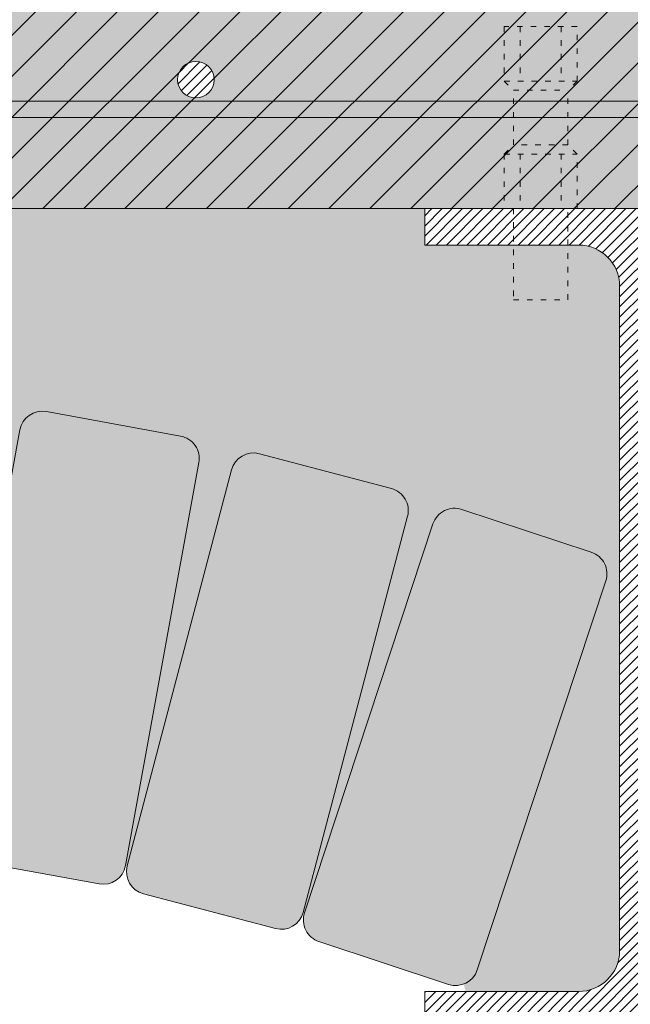
# Model space of a CAD drawing. Units: millimetres. Extents: x 278 to 556, y 94 to 610.
# Drawn here: x 389 to 402, y 298 to 320 of the extents above; entities that cross this region are included whole.
import ezdxf

# ---------------------------------------------------------------- set-up
doc = ezdxf.new("R2010")
doc.units = ezdxf.units.MM
doc.linetypes.add('ACAD_ISO03W100', pattern=[30, 12, -18])
for name, color, linetype, lineweight in [('LATERIZIO', 40, 'Continuous', 18), ('PROIEZIONI', 145, 'Continuous', 9), ('RETINI', 6, 'Continuous', 0), ('RETINO GRIGIO', 254, 'Continuous', 0), ('RETINO GRIGIO SCURO', 253, 'Continuous', 0), ('RETINO LATERIZIO', 31, 'Continuous', 0), ('SEZIONI', 5, 'Continuous', 20)]:
    doc.layers.add(name, color=color, linetype=linetype, lineweight=lineweight)

# ---------------------------------------------------------------- blocks, each defined once
blk = doc.blocks.new('Connettore proiettato')
at = {"layer": 'PROIEZIONI', "linetype": 'ACAD_ISO03W100', "ltscale": 0.01}
for points in [[(0.8000000000000114, 4.800000000000011), (0.8000000000000114, 6), (-0.8000000000000114, 6), (-0.8000000000000114, 4.800000000000011)], [(-0.4499999999999886, 6), (-0.4499999999999886, 4.800000000000011)], [(0.4499999999999886, 6), (0.4499999999999886, 4.800000000000011)], [(-0.8000000000000114, 4.800000000000011), (-0.6000000000000227, 4.600000000000023)], [(-0.8000000000000114, 4.800000000000011), (0.8000000000000114, 4.800000000000011)], [(0.8000000000000114, 4.800000000000011), (0.6000000000000227, 4.600000000000023)], [(0.8000000000000114, 4.800000000000011), (0.6999999999999886, 4.699999999999989)], [(-0.6000000000000227, 3.399999999999977), (-0.6000000000000227, 4.600000000000023)], [(-0.6000000000000227, 4.600000000000023), (0.6000000000000227, 4.600000000000023)], [(0.6000000000000227, 3.399999999999977), (0.6000000000000227, 4.600000000000023)], [(-0.8000000000000114, 3.199999999999989), (-0.6000000000000227, 3.399999999999977)], [(0.6000000000000227, 3.399999999999977), (-0.6000000000000227, 3.399999999999977)], [(0.8000000000000114, 3.199999999999989), (0.6000000000000227, 3.399999999999977)], [(0.8000000000000114, 3.199999999999989), (0.6999999999999886, 3.300000000000011)], [(-0.8000000000000114, 3.199999999999989), (-0.8000000000000114, 2), (0.8000000000000114, 2), (0.8000000000000114, 3.199999999999989)], [(-0.8000000000000114, 3.199999999999989), (-0.8000000000000114, 2)], [(-0.8000000000000114, 3.199999999999989), (0.8000000000000114, 3.199999999999989)], [(-0.4499999999999886, 3.199999999999989), (-0.4499999999999886, 2)], [(0.4499999999999886, 3.199999999999989), (0.4499999999999886, 2)]]:
    blk.add_lwpolyline(points, dxfattribs=at)
blk.add_lwpolyline([(-0.6000000000000227, 2), (-0.6000000000000227, 2), (-0.6000000000000227, 0), (0.6000000000000227, 0), (0.6000000000000227, 2)], close=True, dxfattribs=at)
blk = doc.blocks.new('ipe180')
at = {"layer": 'RETINI'}
h = blk.add_hatch(dxfattribs=at)
h.set_pattern_fill('ANSI31', color=256, scale=0.05, style=0)
h.set_pattern_definition([(45, (-640.8947927475521, -345.7819939314872), (-0.1122532015133644, 0.1122532015133644), [])])
h.paths.add_polyline_path([(2.201058886090209, 17.19999999999709), (2.252817074519044, 17.33547106772028), (2.218191091346171, 17.33547106772033), (2.166432902917222, 17.19999999999715)])
h.paths.add_polyline_path([(2.600000000000023, 17.99999999999994), (2.60024997938342, 17.19999999999715), (4.550000000001091, 17.19999999999709), (4.550000000001091, 18)])
edge = h.paths.add_edge_path()
edge.add_line((1.399999999999977, 17.19999999999709), (1.400000000000091, 18))
edge.add_line((1.400000000000091, 18), (-4.549999999999272, 18))
edge.add_line((-4.549999999999272, 18), (-4.549999999999272, 17.19999999999709))
edge.add_line((-4.549999999999272, 17.19999999999709), (-1.164999999999054, 17.19999999999709))
edge.add_arc((-1.164999999998145, 16.29999999999836), 0.8999999999987267, 5.792344381916337e-11, 90.00000000005792, ccw=False)
edge.add_line((-0.2649999999994179, 16.29999999999927), (-0.2649999999994179, 1.69999999999709))
edge.add_arc((-1.164999999998145, 1.699999999997999), 0.8999999999987267, 269.9999999999421, 359.9999999999421, ccw=False)
edge.add_line((-1.164999999999054, 0.7999999999992724), (-4.549999999999272, 0.7999999999992724))
edge.add_line((-4.549999999999272, 0.7999999999992724), (-4.549999999999272, 0))
edge.add_line((-4.549999999999272, 0), (4.550000000001091, 0))
edge.add_line((4.550000000001091, 0), (4.550000000001091, 0.7999999999992724))
edge.add_line((4.550000000001091, 0.7999999999992724), (1.165000000000873, 0.7999999999992724))
edge.add_arc((1.164999999999964, 1.699999999997999), 0.8999999999987267, 180.0000000000579, 270.0000000000579, ccw=False)
edge.add_line((0.2650000000012369, 1.69999999999709), (0.2650000000012369, 16.29999999999927))
edge.add_arc((1.164999999999964, 16.29999999999836), 0.8999999999987267, 89.99999999994208, 179.9999999999421, ccw=False)
edge.add_line((1.165000000000873, 17.19999999999709), (1.399999999999977, 17.19999999999709))
at = {"layer": 'SEZIONI'}
for points in [[(1.399999999999977, 18), (0, 18), (-4.549999999999272, 18), (-4.549999999999272, 17.19999999999709), (-1.164999999999054, 17.19999999999709, -0.4142135623730951), (-0.2649999999994179, 16.29999999999927), (-0.2649999999994179, 9), (-0.2649999999994179, 1.69999999999709, -0.4142135623730951), (-1.164999999999054, 0.7999999999992724), (-4.549999999999272, 0.7999999999992724), (-4.549999999999272, 0)], [(-4.549999999999272, 0), (0, 0), (4.550000000001091, 0), (4.550000000001091, 0.7999999999992724), (1.165000000000873, 0.7999999999992724, -0.4142135623730951), (0.2650000000012369, 1.69999999999709), (0.2650000000012369, 9), (0.2650000000012369, 16.29999999999927, -0.4142135623730951), (1.165000000000873, 17.19999999999709), (1.399999999999977, 17.19999999999709)]]:
    blk.add_lwpolyline(points, format="xyb", dxfattribs=at)
blk.add_lwpolyline([(2.60024997938342, 17.19999999999709), (4.550000000001091, 17.19999999999709), (4.550000000001091, 18), (2.600000000000023, 18)], dxfattribs=at)

msp = doc.modelspace()

# ---------------------------------------------------------------- hatches: boundary and pattern name
at = {"layer": 'RETINI'}
h = msp.add_hatch(dxfattribs=at)
h.set_pattern_fill('ANSI31', color=256, scale=0.2, style=0)
h.set_pattern_definition([(45, (364.323964109743, -100.9500229574695), (-0.4490128060534576, 0.4490128060534577), [])])
h.paths.add_polyline_path([(403.5249384975151, 319.6502671285116), (405.1249384975151, 319.6502671285116), (405.1249384975151, 318.4502671285115), (404.9249384975151, 318.2502671285118), (404.9249384975151, 317.0502671285116), (405.1249384975151, 316.8502671285116), (405.1249384975151, 315.6502671285117), (406.8749384975162, 315.6502671285117), (412.3249384975151, 315.6502671285117), (412.3249384975151, 321.6502671285117), (292.3249384975151, 321.6502671285117), (292.3249384975151, 315.6502671285117), (303.5249384975151, 315.6502671285117), (303.5249384975151, 316.8502671285117), (303.7249384975151, 317.0502671285117), (303.7249384975151, 318.2502671285117), (303.5249384975151, 318.4502671285117), (303.5249384975151, 319.6502671285117), (305.1249384975151, 319.6502671285117), (305.1249384975151, 318.4502671285117), (304.9249384975151, 318.250267128512), (304.9249384975151, 317.0502671285117), (305.1249384975151, 316.8502671285117), (305.1249384975151, 315.6502671285117), (306.8749384975162, 315.6502671285117), (353.5249384975151, 315.6502671285117), (353.5249384975151, 316.8502671285117), (353.7249384975151, 317.0502671285117), (353.7249384975151, 318.2502671285117), (353.5249384975151, 318.4502671285117), (353.5249384975151, 319.6502671285117), (355.1249384975151, 319.6502671285117), (355.1249384975151, 318.4502671285117), (354.9249384975151, 318.2502671285118), (354.9249384975151, 317.0502671285117), (355.1249384975151, 316.8502671285117), (355.1249384975151, 315.6502671285117), (356.8749384975162, 315.6502671285117), (403.5249384975151, 315.6502671285117), (403.5249384975151, 316.8502671285116), (403.7249384975151, 317.0502671285116), (403.7249384975151, 318.2502671285116), (403.5249384975151, 318.4502671285115)])
h.paths.add_polyline_path([(363.0053457301933, 318.4839672135807, -1), (362.2015434488245, 318.4839672135807, -1)], flags=16)
h.paths.add_polyline_path([(347.1302506731591, 318.4839672135807, -1), (347.9340529545279, 318.4839672135807, -1)], flags=16)
h.paths.add_polyline_path([(378.0766385058586, 318.4839672135807, -1), (377.2728362244898, 318.4839672135807, -1)], flags=16)
h.paths.add_polyline_path([(332.0589578974937, 318.4839672135807, -1), (332.8627601788625, 318.4839672135807, -1)], flags=16)
h.paths.add_polyline_path([(393.147931281524, 318.4839672135807, -1), (392.3441290001552, 318.4839672135807, -1)], flags=16)
h.paths.add_polyline_path([(316.9876651218282, 318.4839672135807, -1), (317.791467403197, 318.4839672135807, -1)], flags=16)
h.paths.add_polyline_path([(408.2192240571894, 318.4839672135807, -1), (407.4154217758206, 318.4839672135807, -1)], flags=16)
h.paths.add_polyline_path([(301.9163723461629, 318.4839672135807, -1), (302.7201746275317, 318.4839672135807, -1)], flags=16)
h = msp.add_hatch(dxfattribs=at)
h.set_pattern_fill('ANSI31', color=256, scale=0.05, style=0)
h.set_pattern_definition([(45, (-11.92170954067632, -208.2359828317977), (-0.1122532015133644, 0.1122532015133644), [])])
h.paths.add_polyline_path([(301.9163723461629, 318.4839672135807, 1), (302.7201746275317, 318.4839672135807, 1)])
h.paths.add_polyline_path([(316.9876651218282, 318.4839672135807, 1), (317.791467403197, 318.4839672135807, 1)])
h.paths.add_polyline_path([(332.0589578974937, 318.4839672135807, 1), (332.8627601788625, 318.4839672135807, 1)])
h.paths.add_polyline_path([(347.1302506731591, 318.4839672135807, 1), (347.9340529545279, 318.4839672135807, 1)])
h.paths.add_polyline_path([(362.2015434488245, 318.4839672135807, 1), (363.0053457301933, 318.4839672135807, 1)])
h.paths.add_polyline_path([(378.0766385058586, 318.4839672135807, 1), (377.2728362244898, 318.4839672135807, 1)])
h.paths.add_polyline_path([(392.3441290001552, 318.4839672135807, 1), (393.147931281524, 318.4839672135807, 1)])
h.paths.add_polyline_path([(408.2192240571894, 318.4839672135807, 1), (407.4154217758206, 318.4839672135807, 1)])
h = msp.add_hatch(dxfattribs=at)
h.set_pattern_fill('AR-CONC', color=256, scale=0.01, style=0)
h.set_pattern_definition([(49.99999999999999, (314.323964109743, -100.9500229574695), (1.82184668996004, -0.1593908553890309), [0.1905, -2.0955]), (355, (314.323964109743, -100.9500229574695), (-0.3524282597566699, 1.9105664288218), [0.1524, -1.6764]), (100.451, (314.475784109743, -100.9633054574695), (1.469425016659592, 1.751166878202919), [0.1619, -1.7809]), (46.18420000000001, (314.323964109743, -100.4420229574695), (2.710790408921299, -0.4204232793272715), [0.28575, -3.14325]), (96.63559999999998, (314.549863109743, -100.4770579574695), (2.374042344662371, 2.474255558900492), [0.2428499999999999, -2.671349999999998]), (351.1840000000001, (314.323964109743, -100.4420229574695), (2.374046058139339, 2.474251178605977), [0.2286, -2.5146]), (21, (314.577964109743, -100.5690229574695), (1.516148798353833, -1.022655185167625), [0.1905, -2.0955]), (326.0000000000001, (314.577964109743, -100.5690229574695), (0.6180202834764708, 1.841879661223193), [0.1524, -1.6764]), (71.4514, (314.704309109743, -100.6542439574695), (2.134164907701245, 0.8192285771605745), [0.1619, -1.7809]), (37.50000000000001, (314.323964109743, -100.9500229574695), (0.03088603250591817, 0.8455503887315311), [0, -1.65608, 0, -1.7018, 0, -1.68275]), (7.499999999999999, (314.323964109743, -100.9500229574695), (0.6681966251030574, 1.001805748181195), [0, -0.9702799999999999, 0, -1.61798, 0, -0.6413500000000001]), (327.5, (313.757544109743, -100.9500229574695), (1.355905951668714, -0.05728743992673458), [0, -0.635, 0, -1.9812, 0, -2.6289]), (317.5, (313.503544109743, -100.9500229574695), (1.48129181386018, 0.2542649103333302), [0, -0.8255, 0, -1.31572, 0, -1.8669])])
edge = h.paths.add_edge_path()
edge.add_line((355.9742977368747, 298.6321733522314), (355.9742977368746, 298.450267128511))
edge.add_line((355.9742977368746, 298.450267128511), (353.4899384975159, 298.450267128511))
edge.add_arc((353.489938497516, 299.350267128512), 0.9000000000009436, 225.0000000001164, 270, ccw=False)
edge.add_arc((353.4899384975129, 299.3502671285089), 0.8999999999965667, 180.0000000000036, 225.0000000001177, ccw=False)
edge.add_line((352.5899384975164, 299.3502671285088), (352.5899384975164, 313.950267128511))
edge.add_arc((353.4899384975129, 313.950267128511), 0.8999999999965098, 134.999999999881, 179.9999999999964, ccw=False)
edge.add_arc((353.4899384975161, 313.9502671285077), 0.9000000000011087, 90.0000000000054, 134.9999999998797, ccw=False)
edge.add_line((353.489938497516, 314.8502671285088), (356.8749384975162, 314.8502671285088))
edge.add_line((356.8749384975162, 314.8502671285088), (356.8749384975162, 315.6502671285117))
edge.add_line((356.8749384975162, 315.6502671285117), (397.7749384975158, 315.6502671285117))
edge.add_line((397.7749384975158, 315.6502671285117), (397.7749384975158, 314.8502671285088))
edge.add_line((397.7749384975158, 314.8502671285088), (401.1599384975161, 314.8502671285088))
edge.add_arc((401.1599384975161, 313.9502671285079), 0.9000000000009436, 45.000000000116415, 90, ccw=False)
edge.add_arc((401.1599384975191, 313.950267128511), 0.8999999999965667, 3.581135388230905e-12, 45.00000000011772, ccw=False)
edge.add_line((402.0599384975157, 313.950267128511), (402.0599384975157, 299.3502671285088))
edge.add_arc((401.1599384975192, 299.3502671285088), 0.8999999999965098, -45.000000000116415, 0, ccw=False)
edge.add_arc((401.1599384975158, 299.3502671285121), 0.900000000001189, 270.00000000007054, 314.99999999988484, ccw=False)
edge.add_line((401.159938497517, 298.450267128511), (398.6818365620249, 298.450267128511))
edge.add_line((398.6818365620249, 298.450267128511), (398.6246977476136, 298.6108358012971))
edge.add_arc((398.4570686066792, 299.0818989298795), 0.5000000000002636, 289.588244692109, 341.7139123612293)
edge.add_line((398.9318194527818, 298.9250179746134), (401.7556766475683, 307.4705332044548))
edge.add_arc((401.280925801466, 307.6274141597207), 0.5000000000000246, 341.7139123612407, 386.7139123612412)
edge.add_arc((401.280925801466, 307.6274141597207), 0.5000000000000215, 26.71391236124114, 71.71391236124072)
edge.add_line((401.4378067567319, 308.1021650058231), (398.5893016801181, 309.0434507374185))
edge.add_arc((398.4324207248522, 308.5686998913162), 0.5000000000000157, 71.7139123612438, 116.7139123612411)
edge.add_arc((398.4324207248522, 308.5686998913162), 0.4999999999999453, 116.7139123612383, 161.7139123612438)
edge.add_line((397.95766987875, 308.7255808465821), (395.1338126839635, 300.1800656167406))
edge.add_line((395.1338126839635, 300.1800656167406), (395.1045293224377, 300.1877822435733))
edge.add_line((395.1045293224377, 300.1877822435733), (397.3981188577744, 308.8915867700168))
edge.add_arc((396.9146241985549, 309.0189952254121), 0.5000000000000163, 345.2372634702106, 390.2372634702086)
edge.add_arc((396.914624198555, 309.0189952254122), 0.4999999999998599, 30.23726347020953, 75.23726347022617)
edge.add_line((397.0420326539502, 309.5024898846316), (394.1410646986333, 310.2669406170035))
edge.add_arc((394.0136562432379, 309.7834459577838), 0.5000000000002435, 75.23726347021407, 120.237263470195)
edge.add_arc((394.0136562432374, 309.7834459577846), 0.4999999999993301, 120.2372634701959, 165.2372634702641)
edge.add_line((393.5301615840185, 309.9108544131793), (391.2368093869026, 301.2079505472284))
edge.add_line((391.2368093869026, 301.2079505472284), (391.1987928371393, 301.2148800022254))
edge.add_line((391.1987928371393, 301.2148800022254), (392.812942472005, 310.0704682044891))
edge.add_arc((392.3210470869271, 310.1601282855679), 0.4999999999999641, 349.6698363128008, 394.6698363128053)
edge.add_arc((392.321047086927, 310.1601282855679), 0.5000000000000115, 34.66983631280153, 79.66983631279811)
edge.add_line((392.4107071680058, 310.6520236706458), (389.4593348575384, 311.1899841571187))
edge.add_arc((389.3696747764596, 310.6980887720408), 0.4999999999999921, 79.66983631280131, 124.6698363128034)
edge.add_arc((389.3696747764596, 310.6980887720408), 0.4999999999999882, 124.6698363128034, 169.6698363128013)
edge.add_line((388.8777793913817, 310.7877488531196), (387.2638979319631, 301.9336319217173))
edge.add_line((387.2638979319631, 301.9336319217173), (387.2332791494175, 301.9372520049305))
edge.add_line((387.2332791494175, 301.9372520049305), (388.2909596593124, 310.883148446422))
edge.add_arc((387.794418074236, 310.9418549561968), 0.5000000000000333, 353.2571760172702, 398.2571760172684)
edge.add_arc((387.7944180742361, 310.9418549561969), 0.4999999999999312, 38.25717601726926, 83.2571760172756)
edge.add_line((387.8531245840109, 311.4383965412731), (384.8738750735533, 311.7906355999223))
edge.add_arc((384.8151685637784, 311.2940940148462), 0.4999999999998324, 83.25717601727084, 128.2571760172819)
edge.add_arc((384.8151685637788, 311.2940940148458), 0.5000000000004231, 128.2571760172829, 173.2571760172429)
edge.add_line((384.3186269787021, 311.3528005246209), (383.2619098027545, 302.4150519932481))
edge.add_line((383.2619098027545, 302.4150519932481), (383.228565317525, 302.4167493388403))
edge.add_line((383.228565317525, 302.4167493388403), (383.6861596997756, 311.4062263139699))
edge.add_arc((383.1868062310495, 311.4316450722222), 0.4999999999999087, 357.0859687468176, 402.0859687468256)
edge.add_arc((383.1868062310492, 311.431645072222), 0.5000000000002924, 42.08596874682312, 87.08596874679701)
edge.add_line((383.2122249893018, 311.9309985409485), (380.2161041769444, 312.083511090463))
edge.add_arc((380.190685418692, 311.5841576217366), 0.5000000000002224, 87.0859687468162, 132.0859687467904)
edge.add_arc((380.1906854186914, 311.5841576217372), 0.4999999999993814, 132.0859687467901, 177.0859687468537)
edge.add_line((379.6913319499658, 311.6095763799892), (379.2337943014224, 302.6212139429173))
edge.add_line((379.2337943014224, 302.6212139429173), (379.2142894469486, 302.6214411961342))
edge.add_line((379.2142894469486, 302.6214411961342), (379.3190450726278, 311.6124832671651))
edge.add_arc((378.8190790062678, 311.6183084271061), 0.4999999999998607, 359.3324707395874, 404.666235369803)
edge.add_arc((378.8190790062675, 311.6183084271057), 0.5000000000003406, 44.66623536980556, 89.99999999998046)
edge.add_line((378.8190790062677, 312.1183084271061), (375.8307979887646, 312.118308427106))
edge.add_arc((375.8307979887647, 311.6183084271059), 0.5000000000001137, 90.00000000000325, 135.3337646301969)
edge.add_arc((375.8307979887645, 311.6183084271061), 0.4999999999998381, 135.3337646301925, 180.6675292604126)
edge.add_line((375.3308319224045, 311.6124832671651), (375.435622858407, 302.6184105559868))
edge.add_line((375.435622858407, 302.6184105559868), (375.4160826936096, 302.6212139429172))
edge.add_line((375.4160826936096, 302.6212139429172), (374.9585450450662, 311.6095763799892))
edge.add_arc((374.4591915763399, 311.5841576217368), 0.5000000000000506, 2.914031253181545, 47.91403125317611)
edge.add_arc((374.4591915763401, 311.5841576217369), 0.4999999999998889, 47.91403125317463, 92.91403125318578)
edge.add_line((374.4337728180876, 312.083511090463), (371.4376520057303, 311.9309985409485))
edge.add_arc((371.4630707639827, 311.4316450722224), 0.4999999999998818, 92.91403125318578, 137.9140312531976)
edge.add_arc((371.2916084389209, 311.5864969169039), 0.2689622915693135, 137.9140312531904, 222.0859687468047)
edge.add_line((371.0920007637077, 311.4062263139699), (371.4212549438, 302.4178638768979))
edge.add_line((371.4212549438, 302.4178638768979), (371.3879671922775, 302.415051993248))
edge.add_line((371.3879671922775, 302.415051993248), (370.3312500163299, 311.3528005246209))
edge.add_arc((369.8347084312537, 311.294094014846), 0.5000000000000051, 6.742823982730113, 51.74282398273423)
edge.add_arc((369.8347084312537, 311.2940940148461), 0.4999999999999711, 51.74282398273021, 96.74282398273087)
edge.add_line((369.7760019214788, 311.7906355999223), (366.7967524110211, 311.4383965412731))
edge.add_arc((366.855458920796, 310.9418549561966), 0.5000000000002308, 96.74282398272705, 141.7428239827061)
edge.add_arc((366.8554589207954, 310.941854956197), 0.4999999999994368, 141.7428239827026, 186.7428239827579)
edge.add_line((366.3589173357198, 310.883148446422), (367.4156345116676, 301.9453999150491))
edge.add_line((367.4156345116676, 301.9453999150491), (367.385979063069, 301.9336319217172))
edge.add_line((367.385979063069, 301.9336319217172), (365.7720976036504, 310.7877488531195))
edge.add_arc((365.2802022185724, 310.6980887720406), 0.5000000000000481, 10.33016368719753, 55.33016368719764)
edge.add_arc((365.2802022185725, 310.6980887720406), 0.500000000000035, 55.33016368720032, 100.3301636871975)
edge.add_line((365.1905421374937, 311.1899841571186), (362.2391698270262, 310.6520236706457))
edge.add_arc((362.328829908105, 310.160128285568), 0.4999999999998193, 100.330163687199, 145.3301636872162)
edge.add_arc((362.3288299081055, 310.1601282855677), 0.5000000000003711, 145.330163687219, 190.3301636871771)
edge.add_line((361.8369345230271, 310.070468204489), (363.4508159824459, 301.2163512730868))
edge.add_line((363.4508159824459, 301.2163512730868), (363.4134486898667, 301.2065044031389))
edge.add_line((363.4134486898667, 301.2065044031389), (361.1197154110137, 309.9108544131792))
edge.add_arc((360.6362207517939, 309.7834459577838), 0.5000000000002087, 14.7627365297836, 59.76273652977545)
edge.add_arc((360.6362207517942, 309.7834459577842), 0.4999999999997413, 59.762736529775, 104.7627365297977)
edge.add_line((360.5088122963988, 310.2669406170035), (357.6078443410819, 309.5024898846316))
edge.add_arc((357.7352527964773, 309.018995225412), 0.5000000000000641, 104.7627365297846, 149.7627365297818)
edge.add_arc((357.7352527964771, 309.0189952254121), 0.4999999999998395, 149.7627365297816, 194.7627365297881)
edge.add_line((357.2517581372578, 308.8915867700168), (359.5451103343736, 300.1886829040658))
edge.add_line((359.5451103343736, 300.1886829040658), (359.5163391292932, 300.1792315077449))
edge.add_line((359.5163391292932, 300.1792315077449), (356.6922071162821, 308.725580846582))
edge.add_arc((356.2174563549478, 308.5686999644499), 0.4999998965660518, 18.28608272922875, 63.28609254829482)
edge.add_arc((356.2174562619532, 308.5686997796625), 0.5000001034341179, 63.28609254829718, 108.2860827292226)
edge.add_line((356.0605753149138, 309.0434507374184), (353.2120702383001, 308.102165005823))
edge.add_arc((353.368951193566, 307.6274141597207), 0.4999999999999618, 108.2860876387582, 153.2860876387632)
edge.add_arc((353.368951193566, 307.6274141597207), 0.4999999999999961, 153.2860876387647, 198.2860876387665)
edge.add_line((352.8942003474638, 307.4705332044547), (355.7180575422503, 298.9250179746134))
edge.add_arc((356.1928083883525, 299.0818989298793), 0.4999999999999977, 198.2860876387603, 243.2860876387618)
edge.add_arc((356.1928083883064, 299.0818989297856), 0.4999999998955935, 243.2860876386579, 244.0860175688084)
at = {"layer": 'RETINO GRIGIO'}
h = msp.add_hatch(color=256, dxfattribs=at)
edge = h.paths.add_edge_path()
edge.add_line((355.9742977368747, 298.6321733522314), (355.9742977368746, 298.450267128511))
edge.add_line((355.9742977368746, 298.450267128511), (353.4899384975159, 298.450267128511))
edge.add_arc((353.489938497516, 299.350267128512), 0.9000000000009436, 225.0000000001164, 270, ccw=False)
edge.add_arc((353.4899384975129, 299.3502671285089), 0.8999999999965667, 180.0000000000036, 225.0000000001177, ccw=False)
edge.add_line((352.5899384975164, 299.3502671285088), (352.5899384975164, 313.950267128511))
edge.add_arc((353.4899384975129, 313.950267128511), 0.8999999999965098, 134.999999999881, 179.9999999999964, ccw=False)
edge.add_arc((353.4899384975161, 313.9502671285077), 0.9000000000011087, 90.0000000000054, 134.9999999998797, ccw=False)
edge.add_line((353.489938497516, 314.8502671285088), (356.8749384975162, 314.8502671285088))
edge.add_line((356.8749384975162, 314.8502671285088), (356.8749384975162, 315.6502671285117))
edge.add_line((356.8749384975162, 315.6502671285117), (397.7749384975158, 315.6502671285117))
edge.add_line((397.7749384975158, 315.6502671285117), (397.7749384975158, 314.8502671285088))
edge.add_line((397.7749384975158, 314.8502671285088), (401.1599384975161, 314.8502671285088))
edge.add_arc((401.1599384975161, 313.9502671285079), 0.9000000000009436, 45.000000000116415, 90, ccw=False)
edge.add_arc((401.1599384975191, 313.950267128511), 0.8999999999965667, 3.581135388230905e-12, 45.00000000011772, ccw=False)
edge.add_line((402.0599384975157, 313.950267128511), (402.0599384975157, 299.3502671285088))
edge.add_arc((401.1599384975192, 299.3502671285088), 0.8999999999965098, -45.000000000116415, 0, ccw=False)
edge.add_arc((401.1599384975158, 299.3502671285121), 0.900000000001189, 270.00000000007054, 314.99999999988484, ccw=False)
edge.add_line((401.159938497517, 298.450267128511), (398.6818365620249, 298.450267128511))
edge.add_line((398.6818365620249, 298.450267128511), (398.6246977476136, 298.6108358012971))
edge.add_arc((398.4570686066792, 299.0818989298795), 0.5000000000002636, 289.588244692109, 341.7139123612293)
edge.add_line((398.9318194527818, 298.9250179746134), (401.7556766475683, 307.4705332044548))
edge.add_arc((401.280925801466, 307.6274141597207), 0.5000000000000246, 341.7139123612407, 386.7139123612412)
edge.add_arc((401.280925801466, 307.6274141597207), 0.5000000000000215, 26.71391236124114, 71.71391236124072)
edge.add_line((401.4378067567319, 308.1021650058231), (398.5893016801181, 309.0434507374185))
edge.add_arc((398.4324207248522, 308.5686998913162), 0.5000000000000157, 71.7139123612438, 116.7139123612411)
edge.add_arc((398.4324207248522, 308.5686998913162), 0.4999999999999453, 116.7139123612383, 161.7139123612438)
edge.add_line((397.95766987875, 308.7255808465821), (395.1338126839635, 300.1800656167406))
edge.add_line((395.1338126839635, 300.1800656167406), (395.1045293224377, 300.1877822435733))
edge.add_line((395.1045293224377, 300.1877822435733), (397.3981188577744, 308.8915867700168))
edge.add_arc((396.9146241985549, 309.0189952254121), 0.5000000000000163, 345.2372634702106, 390.2372634702086)
edge.add_arc((396.914624198555, 309.0189952254122), 0.4999999999998599, 30.23726347020953, 75.23726347022617)
edge.add_line((397.0420326539502, 309.5024898846316), (394.1410646986333, 310.2669406170035))
edge.add_arc((394.0136562432379, 309.7834459577838), 0.5000000000002435, 75.23726347021407, 120.237263470195)
edge.add_arc((394.0136562432374, 309.7834459577846), 0.4999999999993301, 120.2372634701959, 165.2372634702641)
edge.add_line((393.5301615840185, 309.9108544131793), (391.2368093869026, 301.2079505472284))
edge.add_line((391.2368093869026, 301.2079505472284), (391.1987928371393, 301.2148800022254))
edge.add_line((391.1987928371393, 301.2148800022254), (392.812942472005, 310.0704682044891))
edge.add_arc((392.3210470869271, 310.1601282855679), 0.4999999999999641, 349.6698363128008, 394.6698363128053)
edge.add_arc((392.321047086927, 310.1601282855679), 0.5000000000000115, 34.66983631280153, 79.66983631279811)
edge.add_line((392.4107071680058, 310.6520236706458), (389.4593348575384, 311.1899841571187))
edge.add_arc((389.3696747764596, 310.6980887720408), 0.4999999999999921, 79.66983631280131, 124.6698363128034)
edge.add_arc((389.3696747764596, 310.6980887720408), 0.4999999999999882, 124.6698363128034, 169.6698363128013)
edge.add_line((388.8777793913817, 310.7877488531196), (387.2638979319631, 301.9336319217173))
edge.add_line((387.2638979319631, 301.9336319217173), (387.2332791494175, 301.9372520049305))
edge.add_line((387.2332791494175, 301.9372520049305), (388.2909596593124, 310.883148446422))
edge.add_arc((387.794418074236, 310.9418549561968), 0.5000000000000333, 353.2571760172702, 398.2571760172684)
edge.add_arc((387.7944180742361, 310.9418549561969), 0.4999999999999312, 38.25717601726926, 83.2571760172756)
edge.add_line((387.8531245840109, 311.4383965412731), (384.8738750735533, 311.7906355999223))
edge.add_arc((384.8151685637784, 311.2940940148462), 0.4999999999998324, 83.25717601727084, 128.2571760172819)
edge.add_arc((384.8151685637788, 311.2940940148458), 0.5000000000004231, 128.2571760172829, 173.2571760172429)
edge.add_line((384.3186269787021, 311.3528005246209), (383.2619098027545, 302.4150519932481))
edge.add_line((383.2619098027545, 302.4150519932481), (383.228565317525, 302.4167493388403))
edge.add_line((383.228565317525, 302.4167493388403), (383.6861596997756, 311.4062263139699))
edge.add_arc((383.1868062310495, 311.4316450722222), 0.4999999999999087, 357.0859687468176, 402.0859687468256)
edge.add_arc((383.1868062310492, 311.431645072222), 0.5000000000002924, 42.08596874682312, 87.08596874679701)
edge.add_line((383.2122249893018, 311.9309985409485), (380.2161041769444, 312.083511090463))
edge.add_arc((380.190685418692, 311.5841576217366), 0.5000000000002224, 87.0859687468162, 132.0859687467904)
edge.add_arc((380.1906854186914, 311.5841576217372), 0.4999999999993814, 132.0859687467901, 177.0859687468537)
edge.add_line((379.6913319499658, 311.6095763799892), (379.2337943014224, 302.6212139429173))
edge.add_line((379.2337943014224, 302.6212139429173), (379.2142894469486, 302.6214411961342))
edge.add_line((379.2142894469486, 302.6214411961342), (379.3190450726278, 311.6124832671651))
edge.add_arc((378.8190790062678, 311.6183084271061), 0.4999999999998607, 359.3324707395874, 404.666235369803)
edge.add_arc((378.8190790062675, 311.6183084271057), 0.5000000000003406, 44.66623536980556, 89.99999999998046)
edge.add_line((378.8190790062677, 312.1183084271061), (375.8307979887646, 312.118308427106))
edge.add_arc((375.8307979887647, 311.6183084271059), 0.5000000000001137, 90.00000000000325, 135.3337646301969)
edge.add_arc((375.8307979887645, 311.6183084271061), 0.4999999999998381, 135.3337646301925, 180.6675292604126)
edge.add_line((375.3308319224045, 311.6124832671651), (375.435622858407, 302.6184105559868))
edge.add_line((375.435622858407, 302.6184105559868), (375.4160826936096, 302.6212139429172))
edge.add_line((375.4160826936096, 302.6212139429172), (374.9585450450662, 311.6095763799892))
edge.add_arc((374.4591915763399, 311.5841576217368), 0.5000000000000506, 2.914031253181545, 47.91403125317611)
edge.add_arc((374.4591915763401, 311.5841576217369), 0.4999999999998889, 47.91403125317463, 92.91403125318578)
edge.add_line((374.4337728180876, 312.083511090463), (371.4376520057303, 311.9309985409485))
edge.add_arc((371.4630707639827, 311.4316450722224), 0.4999999999998818, 92.91403125318578, 137.9140312531976)
edge.add_arc((371.2916084389209, 311.5864969169039), 0.2689622915693135, 137.9140312531904, 222.0859687468047)
edge.add_line((371.0920007637077, 311.4062263139699), (371.4212549438, 302.4178638768979))
edge.add_line((371.4212549438, 302.4178638768979), (371.3879671922775, 302.415051993248))
edge.add_line((371.3879671922775, 302.415051993248), (370.3312500163299, 311.3528005246209))
edge.add_arc((369.8347084312537, 311.294094014846), 0.5000000000000051, 6.742823982730113, 51.74282398273423)
edge.add_arc((369.8347084312537, 311.2940940148461), 0.4999999999999711, 51.74282398273021, 96.74282398273087)
edge.add_line((369.7760019214788, 311.7906355999223), (366.7967524110211, 311.4383965412731))
edge.add_arc((366.855458920796, 310.9418549561966), 0.5000000000002308, 96.74282398272705, 141.7428239827061)
edge.add_arc((366.8554589207954, 310.941854956197), 0.4999999999994368, 141.7428239827026, 186.7428239827579)
edge.add_line((366.3589173357198, 310.883148446422), (367.4156345116676, 301.9453999150491))
edge.add_line((367.4156345116676, 301.9453999150491), (367.385979063069, 301.9336319217172))
edge.add_line((367.385979063069, 301.9336319217172), (365.7720976036504, 310.7877488531195))
edge.add_arc((365.2802022185724, 310.6980887720406), 0.5000000000000481, 10.33016368719753, 55.33016368719764)
edge.add_arc((365.2802022185725, 310.6980887720406), 0.500000000000035, 55.33016368720032, 100.3301636871975)
edge.add_line((365.1905421374937, 311.1899841571186), (362.2391698270262, 310.6520236706457))
edge.add_arc((362.328829908105, 310.160128285568), 0.4999999999998193, 100.330163687199, 145.3301636872162)
edge.add_arc((362.3288299081055, 310.1601282855677), 0.5000000000003711, 145.330163687219, 190.3301636871771)
edge.add_line((361.8369345230271, 310.070468204489), (363.4508159824459, 301.2163512730868))
edge.add_line((363.4508159824459, 301.2163512730868), (363.4134486898667, 301.2065044031389))
edge.add_line((363.4134486898667, 301.2065044031389), (361.1197154110137, 309.9108544131792))
edge.add_arc((360.6362207517939, 309.7834459577838), 0.5000000000002087, 14.7627365297836, 59.76273652977545)
edge.add_arc((360.6362207517942, 309.7834459577842), 0.4999999999997413, 59.762736529775, 104.7627365297977)
edge.add_line((360.5088122963988, 310.2669406170035), (357.6078443410819, 309.5024898846316))
edge.add_arc((357.7352527964773, 309.018995225412), 0.5000000000000641, 104.7627365297846, 149.7627365297818)
edge.add_arc((357.7352527964771, 309.0189952254121), 0.4999999999998395, 149.7627365297816, 194.7627365297881)
edge.add_line((357.2517581372578, 308.8915867700168), (359.5451103343736, 300.1886829040658))
edge.add_line((359.5451103343736, 300.1886829040658), (359.5163391292932, 300.1792315077449))
edge.add_line((359.5163391292932, 300.1792315077449), (356.6922071162821, 308.725580846582))
edge.add_arc((356.2174563549478, 308.5686999644499), 0.4999998965660518, 18.28608272922875, 63.28609254829482)
edge.add_arc((356.2174562619532, 308.5686997796625), 0.5000001034341179, 63.28609254829718, 108.2860827292226)
edge.add_line((356.0605753149138, 309.0434507374184), (353.2120702383001, 308.102165005823))
edge.add_arc((353.368951193566, 307.6274141597207), 0.4999999999999618, 108.2860876387582, 153.2860876387632)
edge.add_arc((353.368951193566, 307.6274141597207), 0.4999999999999961, 153.2860876387647, 198.2860876387665)
edge.add_line((352.8942003474638, 307.4705332044547), (355.7180575422503, 298.9250179746134))
edge.add_arc((356.1928083883525, 299.0818989298793), 0.4999999999999977, 198.2860876387603, 243.2860876387618)
edge.add_arc((356.1928083883064, 299.0818989297856), 0.4999999998955935, 243.2860876386579, 244.0860175688084)
at = {"layer": 'RETINO GRIGIO SCURO'}
h = msp.add_hatch(color=256, dxfattribs=at)
h.paths.add_polyline_path([(403.5249384975151, 319.6502671285116), (405.1249384975151, 319.6502671285116), (405.1249384975151, 318.4502671285115), (404.9249384975151, 318.2502671285118), (404.9249384975151, 317.0502671285116), (405.1249384975151, 316.8502671285116), (405.1249384975151, 315.6502671285117), (406.8749384975162, 315.6502671285117), (412.3249384975151, 315.6502671285117), (412.3249384975151, 321.6502671285117), (292.3249384975151, 321.6502671285117), (292.3249384975151, 315.6502671285117), (303.5249384975151, 315.6502671285117), (303.5249384975151, 316.8502671285117), (303.7249384975151, 317.0502671285117), (303.7249384975151, 318.2502671285117), (303.5249384975151, 318.4502671285117), (303.5249384975151, 319.6502671285117), (305.1249384975151, 319.6502671285117), (305.1249384975151, 318.4502671285117), (304.9249384975151, 318.250267128512), (304.9249384975151, 317.0502671285117), (305.1249384975151, 316.8502671285117), (305.1249384975151, 315.6502671285117), (306.8749384975162, 315.6502671285117), (353.5249384975151, 315.6502671285117), (353.5249384975151, 316.8502671285117), (353.7249384975151, 317.0502671285117), (353.7249384975151, 318.2502671285117), (353.5249384975151, 318.4502671285117), (353.5249384975151, 319.6502671285117), (355.1249384975151, 319.6502671285117), (355.1249384975151, 318.4502671285117), (354.9249384975151, 318.2502671285118), (354.9249384975151, 317.0502671285117), (355.1249384975151, 316.8502671285117), (355.1249384975151, 315.6502671285117), (356.8749384975162, 315.6502671285117), (403.5249384975151, 315.6502671285117), (403.5249384975151, 316.8502671285116), (403.7249384975151, 317.0502671285116), (403.7249384975151, 318.2502671285116), (403.5249384975151, 318.4502671285115)])
h.paths.add_polyline_path([(363.0053457301933, 318.4839672135807, -1), (362.2015434488245, 318.4839672135807, -1)], flags=16)
h.paths.add_polyline_path([(347.1302506731591, 318.4839672135807, -1), (347.9340529545279, 318.4839672135807, -1)], flags=16)
h.paths.add_polyline_path([(378.0766385058586, 318.4839672135807, -1), (377.2728362244898, 318.4839672135807, -1)], flags=16)
h.paths.add_polyline_path([(332.0589578974937, 318.4839672135807, -1), (332.8627601788625, 318.4839672135807, -1)], flags=16)
h.paths.add_polyline_path([(393.147931281524, 318.4839672135807, -1), (392.3441290001552, 318.4839672135807, -1)], flags=16)
h.paths.add_polyline_path([(316.9876651218282, 318.4839672135807, -1), (317.791467403197, 318.4839672135807, -1)], flags=16)
h.paths.add_polyline_path([(408.2192240571894, 318.4839672135807, -1), (407.4154217758206, 318.4839672135807, -1)], flags=16)
h.paths.add_polyline_path([(301.9163723461629, 318.4839672135807, -1), (302.7201746275317, 318.4839672135807, -1)], flags=16)
at = {"layer": 'RETINO LATERIZIO'}
h = msp.add_hatch(color=256, dxfattribs=at)
edge = h.paths.add_edge_path()
edge.add_line((356.6922071162821, 308.725580846582), (359.5160643110686, 300.1800656167406))
edge.add_arc((359.0413134649663, 300.0231846614747), 0.5000000000000516, -71.71391236124379, 18.286087638758318, ccw=False)
edge.add_line((359.1981944202322, 299.5484338153723), (356.3496893436185, 298.607148083777))
edge.add_arc((356.1928083883526, 299.0818989298793), 0.5000000000000246, 198.2860876387593, 288.2860876387593, ccw=False)
edge.add_line((355.7180575422503, 298.9250179746134), (352.8942003474637, 307.4705332044547))
edge.add_arc((353.368951193566, 307.6274141597207), 0.5000000000000246, 108.2860876387592, 198.2860876387593, ccw=False)
edge.add_line((353.2120702383001, 308.102165005823), (356.0605753149138, 309.0434507374184))
edge.add_arc((356.2174562701798, 308.5686998913161), 0.5000000000000246, 18.286087638759284, 108.2860876387592, ccw=False)
edge = h.paths.add_edge_path()
edge.add_line((361.1197154110136, 309.9108544131793), (363.4130676081294, 301.2079505472283))
edge.add_arc((362.9295729489099, 301.080542091833), 0.5000000000000163, -75.23726347021523, 14.762736529789379, ccw=False)
edge.add_line((363.0569814043052, 300.5970474326135), (360.1560134489884, 299.8325967002417))
edge.add_arc((360.0286049935931, 300.3160913594612), 0.5000000000000019, 194.7627365297831, 284.7627365297831, ccw=False)
edge.add_line((359.5451103343736, 300.1886829040658), (357.2517581372578, 308.8915867700168))
edge.add_arc((357.7352527964773, 309.0189952254121), 0.5000000000000163, 104.76273652978469, 194.7627365297894, ccw=False)
edge.add_line((357.6078443410819, 309.5024898846316), (360.5088122963988, 310.2669406170035))
edge.add_arc((360.6362207517941, 309.783445957784), 0.5000000000000019, 14.762736529783126, 104.7627365297831, ccw=False)
edge = h.paths.add_edge_path()
edge.add_line((370.3312500163299, 311.3528005246209), (371.3879671922775, 302.415051993248))
edge.add_arc((370.8914256072013, 302.3563454834731), 0.5000000000000118, -83.25717601726922, 6.742823982736525, ccw=False)
edge.add_line((370.9501321169761, 301.8598038983969), (367.9708826065187, 301.5075648397477))
edge.add_arc((367.9121760967438, 302.004106424824), 0.5000000000000051, 186.7428239827301, 276.7428239827301, ccw=False)
edge.add_line((367.4156345116676, 301.9453999150491), (366.3589173357198, 310.8831484464219))
edge.add_arc((366.855458920796, 310.9418549561968), 0.5000000000000118, 96.7428239827309, 186.7428239827366, ccw=False)
edge.add_line((366.7967524110211, 311.4383965412731), (369.7760019214788, 311.7906355999223))
edge.add_arc((369.8347084312537, 311.294094014846), 0.5000000000000051, 6.742823982730101, 96.7428239827301, ccw=False)
edge = h.paths.add_edge_path()
edge.add_line((365.7720976036504, 310.7877488531195), (367.385979063069, 301.9336319217172))
edge.add_arc((366.8940836779911, 301.8439718406384), 0.4999999999999921, -79.6698363128013, 10.330163687198706, ccw=False)
edge.add_line((366.9837437590699, 301.3520764555605), (364.0323714486026, 300.8141159690877))
edge.add_arc((363.9427113675238, 301.3060113541656), 0.4999999999999921, 190.3301636871987, 280.33016368719865, ccw=False)
edge.add_line((363.4508159824459, 301.2163512730868), (361.8369345230271, 310.070468204489))
edge.add_arc((362.328829908105, 310.1601282855679), 0.4999999999999921, 100.33016368719859, 190.3301636871987, ccw=False)
edge.add_line((362.2391698270262, 310.6520236706457), (365.1905421374937, 311.1899841571186))
edge.add_arc((365.2802022185725, 310.6980887720407), 0.4999999999999921, 10.330163687198706, 100.33016368719859, ccw=False)
edge = h.paths.add_edge_path()
edge.add_line((375.3308319224045, 311.6124832671651), (375.435622858407, 302.6184105559868))
edge.add_arc((375.9355889247671, 302.6242357159277), 0.499999999999946, 180.6675292604124, 270.0000000000065)
edge.add_line((375.9355889247672, 302.1242357159277), (378.7142880702649, 302.1242357159278))
edge.add_arc((378.7142880702649, 302.6242357159278), 0.5, 270, 359.3324707395877)
edge.add_line((379.2142541366251, 302.6184105559868), (379.3190450726278, 311.6124832671651))
edge.add_arc((378.8190790062677, 311.6183084271061), 0.5000000000000028, 359.3324707395877, 450)
edge.add_line((378.8190790062677, 312.1183084271061), (375.8307979887646, 312.1183084271061))
edge.add_arc((375.8307979887646, 311.6183084271061), 0.5, 90, 180.6675292604124)
edge = h.paths.add_edge_path()
edge.add_line((374.9585450450662, 311.6095763799892), (375.4160826936096, 302.6212139429172))
edge.add_arc((374.9167292248834, 302.5957951846648), 0.4999999999999938, -87.08596874681808, 2.9140312531819177, ccw=False)
edge.add_line((374.9421479831358, 302.0964417159386), (371.9460271707786, 301.9439291664241))
edge.add_arc((371.9206084125262, 302.4432826351503), 0.4999999999999371, 182.9140312531819, 272.9140312531822, ccw=False)
edge.add_line((371.4212549438, 302.4178638768979), (370.9637172952565, 311.4062263139699))
edge.add_arc((371.4630707639827, 311.4316450722222), 0.4999999999999938, 92.91403125318152, 182.9140312531819, ccw=False)
edge.add_line((371.4376520057303, 311.9309985409485), (374.4337728180876, 312.083511090463))
edge.add_arc((374.45919157634, 311.5841576217368), 0.4999999999999938, 2.9140312531819177, 92.91403125318192, ccw=False)
edge = h.paths.add_edge_path()
edge.add_line((379.6913319499658, 311.6095763799892), (379.2337943014224, 302.6212139429173))
edge.add_arc((379.7331477701487, 302.5957951846649), 0.4999999999999938, 177.0859687468181, 267.0859687468181)
edge.add_line((379.7077290118963, 302.0964417159387), (382.7038498242535, 301.9439291664242))
edge.add_arc((382.7292685825059, 302.4432826351504), 0.4999999999999938, 267.0859687468181, 357.0859687468116)
edge.add_line((383.2286220512321, 302.417863876898), (383.6861596997756, 311.4062263139699))
edge.add_arc((383.1868062310494, 311.4316450722222), 0.4999999999999938, 357.0859687468181, 447.0859687468185)
edge.add_line((383.2122249893018, 311.9309985409485), (380.2161041769444, 312.083511090463))
edge.add_arc((380.190685418692, 311.5841576217368), 0.4999999999999967, 87.08596874681162, 177.0859687468113)
edge = h.paths.add_edge_path()
edge.add_line((384.3186269787021, 311.3528005246209), (383.2619098027545, 302.4150519932481))
edge.add_arc((383.7584513878309, 302.3563454834733), 0.5000000000000548, 173.2571760172771, 263.2571760172642)
edge.add_line((383.6997448780559, 301.8598038983969), (386.6789943885133, 301.5075648397478))
edge.add_arc((386.7377008982882, 302.0041064248241), 0.5000000000000548, 263.2571760172771, 353.2571760172642)
edge.add_line((387.2342424833645, 301.9453999150492), (388.2909596593123, 310.883148446422))
edge.add_arc((387.794418074236, 310.9418549561968), 0.5000000000000051, 353.2571760172699, 443.2571760172699)
edge.add_line((387.8531245840109, 311.4383965412731), (384.8738750735533, 311.7906355999223))
edge.add_arc((384.8151685637784, 311.2940940148461), 0.4999999999999486, 83.25717601726913, 173.2571760172764)
edge = h.paths.add_edge_path()
edge.add_line((388.8777793913817, 310.7877488531196), (387.2638979319631, 301.9336319217173))
edge.add_arc((387.755793317041, 301.8439718406385), 0.4999999999999921, 169.6698363128013, 259.6698363128014)
edge.add_line((387.6661332359621, 301.3520764555606), (390.6175055464294, 300.8141159690878))
edge.add_arc((390.7071656275082, 301.3060113541657), 0.4999999999999921, 259.6698363128014, 349.6698363128013)
edge.add_line((391.1990610125861, 301.2163512730868), (392.8129424720049, 310.0704682044891))
edge.add_arc((392.321047086927, 310.1601282855679), 0.4999999999999921, 349.6698363128013, 439.6698363128013)
edge.add_line((392.4107071680058, 310.6520236706458), (389.4593348575384, 311.1899841571187))
edge.add_arc((389.3696747764596, 310.6980887720408), 0.4999999999999921, 79.66983631280131, 169.6698363128013)
edge = h.paths.add_edge_path()
edge.add_line((393.5301615840185, 309.9108544131793), (391.2368093869026, 301.2079505472284))
edge.add_arc((391.7203040461221, 301.0805420918331), 0.4999999999999469, 165.2372634702152, 255.2372634702232)
edge.add_line((391.5928955907268, 300.5970474326136), (394.4938635460437, 299.8325967002417))
edge.add_arc((394.6212720014389, 300.3160913594613), 0.5000000000000423, 255.2372634702248, 345.2372634702123)
edge.add_line((395.1047666606585, 300.1886829040659), (397.3981188577744, 308.8915867700168))
edge.add_arc((396.9146241985549, 309.0189952254121), 0.4999999999999614, 345.2372634702089, 435.2372634702215)
edge.add_line((397.0420326539502, 309.5024898846316), (394.1410646986333, 310.2669406170035))
edge.add_arc((394.013656243238, 309.783445957784), 0.5000000000000568, 75.23726347021855, 165.2372634702106)
edge = h.paths.add_edge_path()
edge.add_line((397.9576698787499, 308.7255808465821), (395.1338126839635, 300.1800656167406))
edge.add_arc((395.6085635300658, 300.0231846614747), 0.5000000000000246, 161.7139123612407, 251.7139123612408)
edge.add_line((395.4516825747999, 299.5484338153724), (398.3001876514135, 298.607148083777))
edge.add_arc((398.4570686066795, 299.0818989298793), 0.5000000000000246, 251.7139123612408, 341.7139123612407)
edge.add_line((398.9318194527818, 298.9250179746134), (401.7556766475683, 307.4705332044548))
edge.add_arc((401.280925801466, 307.6274141597207), 0.5000000000000246, 341.7139123612407, 431.7139123612407)
edge.add_line((401.4378067567319, 308.1021650058231), (398.5893016801182, 309.0434507374185))
edge.add_arc((398.4324207248522, 308.5686998913162), 0.5000000000000246, 71.71391236124072, 161.7139123612407)

# ---------------------------------------------------------------- linework, layer by layer
at = {"layer": 'LATERIZIO'}
for points in [[(388.8777793913817, 310.7877488531196), (387.2638979319631, 301.9336319217173, 0.4142135623730975), (387.6661332359621, 301.3520764555606), (390.6175055464294, 300.8141159690878, 0.4142135623730862), (391.1990610125861, 301.2163512730868), (392.8129424720049, 310.0704682044891, 0.4142135623731013), (392.4107071680058, 310.6520236706458), (389.4593348575384, 311.1899841571187, 0.4142135623730945)], [(393.5301615840185, 309.9108544131793), (391.2368093869026, 301.2079505472284, 0.4142135623730991), (391.5928955907268, 300.5970474326136), (394.4938635460437, 299.8325967002417, 0.414213562373089), (395.1047666606585, 300.1886829040659), (397.3981188577744, 308.8915867700168, 0.4142135623730971), (397.0420326539502, 309.5024898846316), (394.1410646986333, 310.2669406170035, 0.4142135623730935)], [(397.9576698787499, 308.7255808465821), (395.1338126839635, 300.1800656167406, 0.4142135623730984), (395.4516825747999, 299.5484338153724), (398.3001876514135, 298.607148083777, 0.4142135623730883), (398.9318194527818, 298.9250179746134), (401.7556766475683, 307.4705332044548, 0.4142135623730987), (401.4378067567319, 308.1021650058231), (398.5893016801182, 309.0434507374185, 0.4142135623730945)]]:
    msp.add_lwpolyline(points, format="xyb", close=True, dxfattribs=at)
at = {"layer": 'PROIEZIONI', "linetype": 'Continuous'}
for p, q in [((354.9249384975151, 318.0123947759708), (403.7249384975151, 318.0123947759708)), ((354.9249384975151, 317.6502671285117), (403.7249384975151, 317.6502671285117))]:
    msp.add_line(p, q, dxfattribs=at)
at = {"layer": 'SEZIONI'}
msp.add_lwpolyline([(292.3249384975151, 315.6502671285117), (412.3249384975151, 315.6502671285117), (412.3249384975151, 321.6502671285117), (292.3249384975151, 321.6502671285117)], close=True, dxfattribs=at)
at = {"layer": 'SEZIONI', "linetype": 'Continuous'}
msp.add_circle((392.7460301408396, 318.4839672135807), 0.4019011406844107, dxfattribs=at)

# ---------------------------------------------------------------- block references
at = {"layer": 'RETINI'}
for name, p in [('Connettore proiettato', (400.3249384975151, 313.6502671285116)), ('ipe180', (402.3249384975151, 297.6502671285117))]:
    msp.add_blockref(name, p, dxfattribs=at)

doc.saveas('drawing.dxf')
